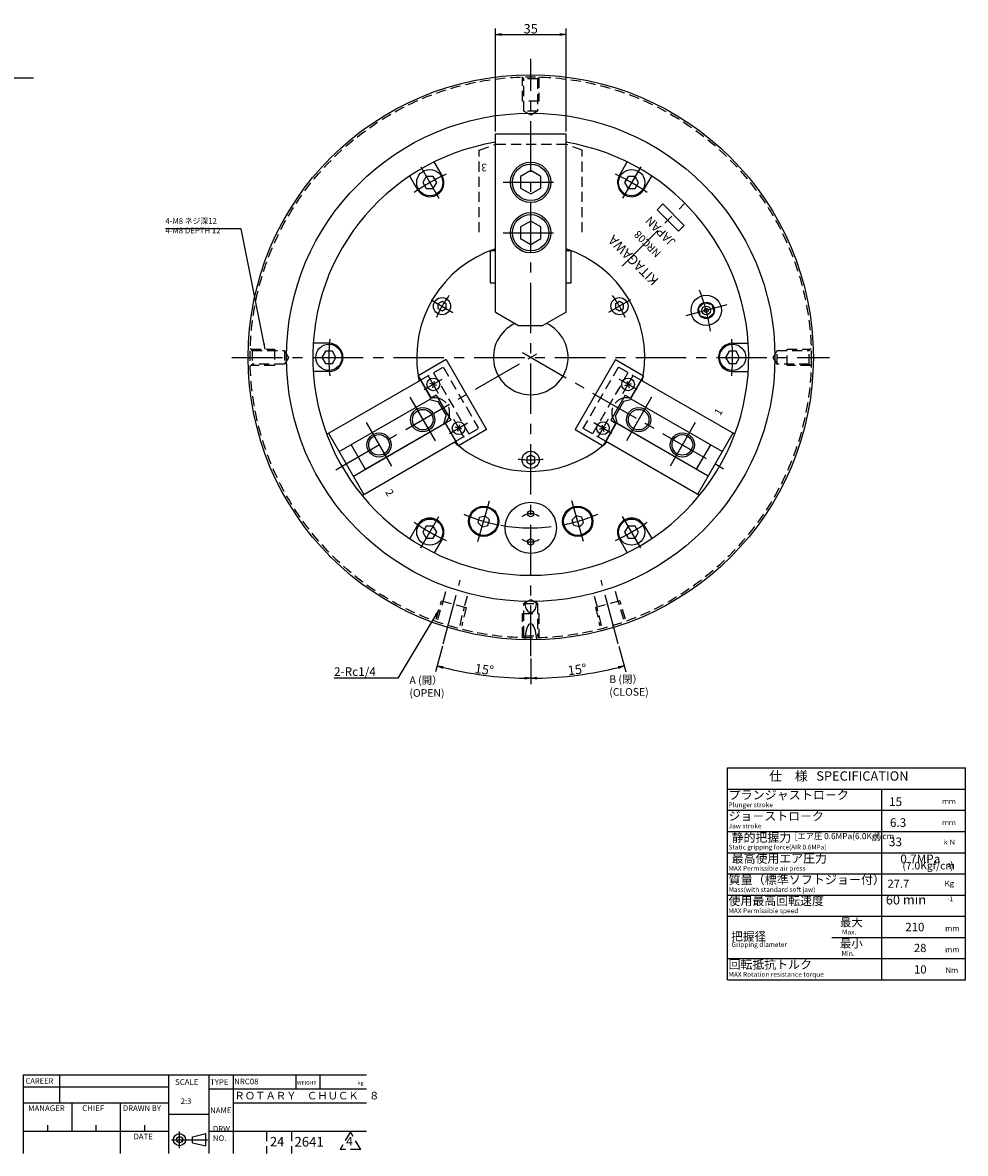
# Model space of a CAD drawing. Extents: x 90 to 879, y 12 to 602.
# Drawn here: x 412 to 879, y 12 to 572 of the extents above; entities that cross this region are included whole.
import ezdxf

# ---------------------------------------------------------------- set-up
doc = ezdxf.new("R2010")
doc.units = 0
doc.header["$LTSCALE"] = 20
for name, pattern in [('CENTER', [2, 1.25, -0.25, 0.25, -0.25]), ('HIDDEN', [0.375, 0.25, -0.125]), ('PHANTOM', [2.5, 1.25, -0.25, 0.25, -0.25, 0.25, -0.25])]:
    doc.linetypes.add(name, pattern=pattern)
doc.layers.get('0').update_dxf_attribs({"linetype": 'CONTINUOUS'})
for name, color, linetype in [('MAIN0', 7, 'CONTINUOUS'), ('MAIN4', 7, 'CONTINUOUS'), ('WAKU0', 7, 'CONTINUOUS')]:
    doc.layers.add(name, color=color, linetype=linetype)
doc.styles.add('KNJYOKO', font='TXT', dxfattribs={"bigfont": 'BIGFONT'})
doc.dimstyles.new('MAIN001', dxfattribs={"dimtxt": 4.65, "dimasz": 3, "dimexe": 3, "dimexo": 1.2, "dimtad": 1, "dimdec": 3, "dimtxsty": 'STANDARD', "dimcen": 2.5, "dimaunit": 1, "dimazin": 3, "dimtfac": 0.903226, "dimtmove": 0, "dimatfit": 3, "dimtvp": 0.607527})

# ---------------------------------------------------------------- blocks, each defined once
blk = doc.blocks.new('_OPEN')
at = {"color": 0, "linetype": 'BYBLOCK'}
for p, q in [((-1, 0.166667), (0, 0)), ((0, 0), (-1, -0.166667)), ((0, 0), (-1, 0))]:
    blk.add_line(p, q, dxfattribs=at)
blk = doc.blocks.new('*D11')
at = {"layer": 'MAIN0', "color": 0, "linetype": 'BYBLOCK'}
for p, q in [((619.69, 263.33), (616.29, 250.65)), ((663.4, 257.25), (663.4, 244.45))]:
    blk.add_line(p, q, dxfattribs=at)
blk.add_arc((663.4, 426.45), 179, 255.9603, 269.0397, dxfattribs=at)
at = {"layer": 'MAIN0', "color": 0, "linetype": 'BYBLOCK', "xscale": 3, "yscale": 3, "zscale": 3, "rotation": 165}
blk.add_blockref('_OPEN', (617.07, 253.55), dxfattribs=at)
at = {"layer": 'MAIN0', "color": 0, "linetype": 'BYBLOCK', "xscale": 3, "yscale": 3, "zscale": 3}
blk.add_blockref('_OPEN', (663.4, 247.45), dxfattribs=at)
at = {"layer": 'MAIN0', "color": 0, "linetype": 'BYBLOCK', "insert": (640.4, 251.78), "char_height": 4.65, "attachment_point": 5, "rotation": 352.5}
blk.add_mtext('\\A1;15°', dxfattribs=at)
blk = doc.blocks.new('*D12')
at = {"layer": 'MAIN0', "color": 0, "linetype": 'BYBLOCK'}
for p, q in [((707.11, 263.33), (710.51, 250.65)), ((663.4, 257.25), (663.4, 244.45))]:
    blk.add_line(p, q, dxfattribs=at)
blk.add_arc((663.4, 426.45), 179, 270.9603, 284.0397, dxfattribs=at)
at = {"layer": 'MAIN0', "color": 0, "linetype": 'BYBLOCK', "xscale": 3, "yscale": 3, "zscale": 3}
for p, rotation in [((709.73, 253.55), 15.00000000000028), ((663.4, 247.45), 180)]:
    blk.add_blockref('_OPEN', p, dxfattribs=dict(at, rotation=rotation))
at = {"layer": 'MAIN0', "color": 0, "linetype": 'BYBLOCK', "insert": (686.4, 251.78), "char_height": 4.65, "attachment_point": 5, "rotation": 7.5}
blk.add_mtext('\\A1;15°', dxfattribs=at)
blk = doc.blocks.new('*D19')
at = {"layer": 'MAIN0', "color": 0, "linetype": 'BYBLOCK'}
for p, q in [((645.9, 518.4), (645.9, 569.45)), ((648.9, 566.45), (677.9, 566.45)), ((680.9, 518.4), (680.9, 569.45))]:
    blk.add_line(p, q, dxfattribs=at)
at = {"layer": 'MAIN0', "color": 0, "linetype": 'BYBLOCK', "xscale": 3, "yscale": 3, "zscale": 3, "rotation": 180}
blk.add_blockref('_OPEN', (645.9, 566.45), dxfattribs=at)
at = {"layer": 'MAIN0', "color": 0, "linetype": 'BYBLOCK', "xscale": 3, "yscale": 3, "zscale": 3}
blk.add_blockref('_OPEN', (680.9, 566.45), dxfattribs=at)
at = {"layer": 'MAIN0', "color": 0, "linetype": 'BYBLOCK', "insert": (663.4, 569.27), "char_height": 4.65, "attachment_point": 5}
blk.add_mtext('\\A1;35', dxfattribs=at)
blk = doc.blocks.new('M1')
at = {"layer": 'MAIN0', "color": 0, "linetype": 'BYBLOCK'}
for p, q in [((760.96, 203), (878.72, 203)), ((760.96, 98), (760.96, 203)), ((760.96, 192.5), (878.72, 192.5)), ((760.96, 182), (878.72, 182)), ((760.96, 171.5), (878.72, 171.5))]:
    blk.add_line(p, q, dxfattribs=at)
at = {"layer": 'MAIN0', "color": 0, "linetype": 'BYBLOCK', "char_height": 4.2, "attachment_point": 1, "style": 'KNJYOKO'}
for s, insert in [('{\\H0.58x;\u3000\u3000\u3000\u3000ｍｍ}', (853.96, 187.7)), ('{\\H0.58x;\u3000\u3000\u3000\u3000ｍｍ}', (853.96, 177.2)), ('{\\H0.58x;\u3000\u3000\u3000\u3000ｋＮ}', (853.96, 167.45))]:
    blk.add_mtext(s, dxfattribs=dict(at, insert=insert))

msp = doc.modelspace()

# ---------------------------------------------------------------- linework, layer by layer
at = {"layer": 'MAIN0', "color": 3, "linetype": 'CENTER'}
for p, q in [((663.3999, 258.4495), (663.3999, 554.4495)), ((608.8999, 500.8462), (617.8999, 485.2578)), ((717.8999, 500.8462), (708.8999, 485.2578)), ((649.7055, 493.1996), (677.0365, 493.1996)), ((708.6203, 451.6699), (739.3978, 482.4474)), ((649.7055, 468.1996), (677.0365, 468.1996)), ((614.0365, 434.9495), (624.8618, 428.6995)), ((712.7634, 434.9495), (701.9381, 428.6995)), ((515.3999, 406.4495), (811.3999, 406.4495)), ((566.8363, 350.6984), (667.4427, 408.7836)), ((659.3571, 408.7836), (759.9636, 350.6984)), ((610.6875, 390.4497), (619.6076, 395.5997)), ((617.7226, 388.5647), (612.5726, 397.4847)), ((716.1123, 390.4497), (707.1923, 395.5997)), ((709.0773, 388.5647), (714.2273, 397.4847)), ((603.5142, 386.6743), (616.327, 364.4819)), ((723.2857, 386.6743), (710.4729, 364.4819)), ((625.0726, 375.8341), (630.2226, 366.914)), ((701.7273, 375.8341), (696.5773, 366.914)), ((581.8635, 374.1743), (594.6763, 351.9819)), ((623.1875, 368.7991), (632.1076, 373.9491)), ((703.6123, 368.7991), (694.6923, 373.9491)), ((744.9363, 374.1743), (732.1235, 351.9819)), ((637.2144, 315.1296), (643.0028, 335.3161)), ((689.5855, 315.1296), (683.7971, 335.3161)), ((608.8999, 312.0527), (617.8999, 327.6412)), ((717.8999, 312.0527), (708.8999, 327.6412)), ((620.004, 264.4936), (628.4594, 296.0495)), ((706.7959, 264.4936), (698.3405, 296.0495))]:
    msp.add_line(p, q, dxfattribs=at)
at = {"layer": 'MAIN0', "color": 3, "linetype": 'HIDDEN'}
for p, q in [((659.9999, 544.4495), (659.0675, 545.3819)), ((659.3999, 533.4495), (659.3999, 545.0495)), ((666.7999, 544.4495), (659.9999, 544.4495)), ((659.9999, 528.4495), (659.9999, 544.4495)), ((667.7324, 545.3819), (666.7999, 544.4495)), ((666.7999, 544.4495), (666.7999, 528.4495)), ((667.3999, 545.0495), (667.3999, 533.4495)), ((667.3999, 533.4495), (659.3999, 533.4495)), ((666.7999, 528.4495), (659.9999, 528.4495)), ((663.3999, 526.4865), (659.9999, 528.4495)), ((666.7999, 528.4495), (663.3999, 526.4865)), ((637.8999, 509.1289), (645.6499, 511.9496)), ((681.1499, 511.9496), (645.6499, 511.9496)), ((688.8999, 509.1289), (681.1499, 511.9496)), ((637.8999, 468.4496), (637.8999, 509.1289)), ((688.8999, 468.4496), (688.8999, 509.1289)), ((524.4675, 410.7819), (525.3999, 409.8495)), ((524.7999, 410.4495), (536.3999, 410.4495)), ((525.3999, 409.8495), (525.3999, 403.0495)), ((525.3999, 409.8495), (541.3999, 409.8495)), ((536.3999, 410.4495), (536.3999, 402.4495)), ((541.3999, 409.8495), (541.3999, 403.0495)), ((541.3999, 409.8495), (543.3629, 406.4495)), ((783.4369, 406.4495), (785.3999, 409.8495)), ((785.3999, 403.0495), (785.3999, 409.8495)), ((785.3999, 409.8495), (801.3999, 409.8495)), ((790.3999, 402.4495), (790.3999, 410.4495)), ((790.3999, 410.4495), (801.9999, 410.4495)), ((801.3999, 409.8495), (802.3324, 410.7819)), ((801.3999, 403.0495), (801.3999, 409.8495)), ((543.3629, 406.4495), (541.3999, 403.0495)), ((785.3999, 403.0495), (783.4369, 406.4495)), ((525.3999, 403.0495), (524.4675, 402.117)), ((536.3999, 402.4495), (524.7999, 402.4495)), ((541.3999, 403.0495), (525.3999, 403.0495)), ((608.8371, 395.1548), (619.8414, 401.5082)), ((615.2456, 398.8548), (632.7456, 368.5439)), ((619.8414, 401.5082), (620.1146, 401.435)), ((620.1146, 401.435), (631.5146, 381.6896)), ((711.5542, 398.8548), (694.0542, 368.5439)), ((706.6852, 401.435), (695.2852, 381.6896)), ((706.9584, 401.5082), (706.6852, 401.435)), ((717.9628, 395.1548), (706.9584, 401.5082)), ((801.3999, 403.0495), (785.3999, 403.0495)), ((801.9999, 402.4495), (790.3999, 402.4495)), ((802.3324, 402.117), (801.3999, 403.0495)), ((631.5148, 381.6897), (637.4148, 371.4706)), ((695.285, 381.6897), (689.385, 371.4706)), ((626.3371, 364.8439), (637.3416, 371.1974)), ((637.3416, 371.1974), (637.4148, 371.4706)), ((689.4582, 371.1974), (689.385, 371.4706)), ((700.4628, 364.8439), (689.4582, 371.1974)), ((616.4835, 276.7722), (619.2001, 285.7759)), ((619.2001, 285.7759), (631.3413, 282.5227)), ((620.0547, 285.5469), (621.5041, 290.9561)), ((631.9361, 288.1609), (630.4867, 282.7517)), ((659.9999, 284.4495), (663.3999, 286.4125)), ((663.3999, 286.4125), (666.7999, 284.4495)), ((694.8638, 288.1609), (696.3132, 282.7517)), ((707.5998, 285.7759), (695.4586, 282.5227)), ((706.7452, 285.5469), (705.2958, 290.9561)), ((710.3164, 276.7722), (707.5998, 285.7759)), ((617.3103, 276.5507), (620.027, 285.5544)), ((628.3653, 273.5885), (630.5145, 282.7442)), ((631.3413, 282.5227), (629.1922, 273.367)), ((659.9999, 268.4495), (659.9999, 284.4495)), ((659.9999, 284.4495), (666.7999, 284.4495)), ((666.7999, 284.4495), (666.7999, 268.4495)), ((695.4586, 282.5227), (697.6077, 273.367)), ((698.4345, 273.5885), (696.2854, 282.7442)), ((709.4896, 276.5507), (706.7729, 285.5544)), ((659.3999, 267.8495), (659.3999, 279.4495)), ((659.3999, 279.4495), (667.3999, 279.4495)), ((667.3999, 279.4495), (667.3999, 267.8495)), ((659.0675, 267.517), (659.9999, 268.4495)), ((659.9999, 268.4495), (666.7999, 268.4495)), ((666.7999, 268.4495), (667.7324, 267.517))]:
    msp.add_line(p, q, dxfattribs=at)
at = {"layer": 'MAIN0', "color": 3, "linetype": 'CONTINUOUS'}
for p, q in [((645.8999, 517.1996), (680.8999, 517.1996)), ((645.8999, 428.8392), (645.8999, 517.1996)), ((680.8999, 428.8392), (680.8999, 517.1996)), ((619.4621, 496.552), (615.5757, 503.2835)), ((663.3999, 498.9731), (658.3999, 496.0864)), ((668.3999, 496.0864), (663.3999, 498.9731)), ((707.3378, 496.552), (711.2242, 503.2835)), ((607.3378, 489.552), (603.4513, 496.2835)), ((611.6679, 496.052), (609.9358, 493.052)), ((615.132, 496.052), (611.6679, 496.052)), ((616.864, 493.052), (615.132, 496.052)), ((658.3999, 496.0864), (658.3999, 490.3129)), ((668.3999, 490.3129), (668.3999, 496.0864)), ((711.6679, 496.052), (709.9358, 493.052)), ((715.132, 496.052), (711.6679, 496.052)), ((716.864, 493.052), (715.132, 496.052)), ((719.4621, 489.552), (723.3486, 496.2835)), ((609.9358, 493.052), (611.6679, 490.052)), ((611.6679, 490.052), (615.132, 490.052)), ((615.132, 490.052), (616.864, 493.052)), ((658.3999, 490.3129), (663.3999, 487.4261)), ((663.3999, 487.4261), (668.3999, 490.3129)), ((709.9358, 493.052), (711.6679, 490.052)), ((711.6679, 490.052), (715.132, 490.052)), ((715.132, 490.052), (716.864, 493.052)), ((663.3999, 473.9731), (658.3999, 471.0864)), ((658.3999, 471.0864), (658.3999, 465.3129)), ((668.3999, 471.0864), (663.3999, 473.9731)), ((668.3999, 465.3129), (668.3999, 471.0864)), ((658.3999, 465.3129), (663.3999, 462.4261)), ((663.3999, 462.4261), (668.3999, 465.3129)), ((643.3999, 443.3496), (643.3999, 459.3496)), ((643.3999, 459.3496), (645.8999, 459.3496)), ((680.8999, 459.3496), (683.3999, 459.3496)), ((683.3999, 443.3496), (683.3999, 459.3496)), ((643.3999, 443.3496), (645.8999, 443.3496)), ((680.8999, 443.3496), (683.3999, 443.3496)), ((619.4491, 434.1339), (617.4491, 432.9792)), ((617.4491, 432.9792), (617.4491, 430.6698)), ((621.4491, 432.9792), (619.4491, 434.1339)), ((621.4491, 430.6698), (621.4491, 432.9792)), ((707.3507, 434.1339), (705.3507, 432.9792)), ((705.3507, 432.9792), (705.3507, 430.6698)), ((709.3507, 432.9792), (707.3507, 434.1339)), ((709.3507, 430.6698), (709.3507, 432.9792)), ((617.4491, 430.6698), (619.4491, 429.5151)), ((619.4491, 429.5151), (621.4491, 430.6698)), ((645.8999, 428.8392), (657.3999, 422.1996)), ((680.8999, 428.8392), (669.3999, 422.1996)), ((705.3507, 430.6698), (707.3507, 429.5151)), ((707.3507, 429.5151), (709.3507, 430.6698)), ((657.3999, 422.1996), (669.3999, 422.1996)), ((563.3999, 413.4495), (555.627, 413.4495)), ((561.6679, 409.4495), (559.9358, 406.4495)), ((565.132, 409.4495), (561.6679, 409.4495)), ((566.864, 406.4495), (565.132, 409.4495)), ((761.6679, 409.4495), (759.9358, 406.4495)), ((765.132, 409.4495), (761.6679, 409.4495)), ((763.3999, 413.4495), (771.1728, 413.4495)), ((766.864, 406.4495), (765.132, 409.4495)), ((559.9358, 406.4495), (561.6679, 403.4495)), ((561.6679, 403.4495), (565.132, 403.4495)), ((565.132, 403.4495), (566.864, 406.4495)), ((621.4435, 405.3199), (607.5871, 397.3199)), ((621.4435, 405.3199), (641.4435, 370.6789)), ((705.3564, 405.3199), (685.3564, 370.6789)), ((705.3564, 405.3199), (719.2128, 397.3199)), ((759.9358, 406.4495), (761.6679, 403.4495)), ((761.6679, 403.4495), (765.132, 403.4495)), ((765.132, 403.4495), (766.864, 406.4495)), ((563.3999, 399.4495), (555.627, 399.4495)), ((763.3999, 399.4495), (771.1728, 399.4495)), ((562.3552, 368.3185), (608.8371, 395.1548)), ((607.5871, 397.3199), (614.0121, 386.1915)), ((608.7504, 395.1048), (613.8004, 386.358)), ((616.8379, 392.5718), (613.4572, 393.4776)), ((615.6005, 394.7151), (614.6946, 391.3343)), ((709.9619, 392.5718), (713.3427, 393.4776)), ((711.1994, 394.7151), (712.1052, 391.3343)), ((719.2128, 397.3199), (712.7878, 386.1915)), ((718.0494, 395.1048), (712.9994, 386.358)), ((764.4446, 368.3185), (717.9628, 395.1548)), ((616.6101, 387.6915), (614.0121, 386.1915)), ((616.6101, 387.6915), (623.7601, 375.3073)), ((710.1897, 387.6915), (703.0397, 375.3073)), ((710.1897, 387.6915), (712.7878, 386.1915)), ((568.5341, 359.7616), (612.4285, 385.104)), ((612.4285, 385.104), (613.654, 385.8116)), ((613.3509, 385.6366), (617.449, 384.5385)), ((613.654, 385.8116), (613.8004, 386.358)), ((617.449, 384.5385), (621.449, 377.6103)), ((709.3509, 384.5385), (705.3509, 377.6103)), ((713.4489, 385.6366), (709.3509, 384.5385)), ((713.1458, 385.8116), (712.9994, 386.358)), ((714.3714, 385.104), (713.1458, 385.8116)), ((758.2658, 359.7616), (714.3714, 385.104)), ((620.3509, 373.5122), (621.449, 377.6103)), ((706.4489, 373.5122), (705.3509, 377.6103)), ((575.5341, 347.6372), (620.654, 373.6872)), ((581.3798, 351.0122), (620.3509, 373.5122)), ((620.654, 373.6872), (621.2004, 373.5408)), ((623.7601, 375.3073), (621.1621, 373.8073)), ((627.5871, 362.6789), (621.1621, 373.8073)), ((621.2004, 373.5408), (626.2504, 364.7939)), ((629.3379, 370.9211), (625.9572, 371.827)), ((628.1005, 373.0644), (627.1946, 369.6837)), ((641.4435, 370.6789), (627.5871, 362.6789)), ((685.3564, 370.6789), (699.2128, 362.6789)), ((697.4619, 370.9211), (700.8427, 371.827)), ((698.6994, 373.0644), (699.6052, 369.6837)), ((699.2128, 362.6789), (705.6378, 373.8073)), ((705.5994, 373.5408), (700.5494, 364.7939)), ((703.0397, 375.3073), (705.6378, 373.8073)), ((706.1458, 373.6872), (705.5994, 373.5408)), ((751.2658, 347.6372), (706.1458, 373.6872)), ((745.4201, 351.0122), (706.4489, 373.5122)), ((563.2841, 368.8548), (580.7841, 338.5439)), ((579.8552, 338.0077), (626.3371, 364.8439)), ((746.9446, 338.0077), (700.4628, 364.8439)), ((763.5158, 368.8548), (746.0158, 338.5439)), ((574.3798, 363.1366), (581.3798, 351.0122)), ((752.4201, 363.1366), (745.4201, 351.0122)), ((663.3999, 358.0089), (661.3999, 356.8542)), ((661.3999, 356.8542), (661.3999, 354.5448)), ((661.3999, 354.5448), (663.3999, 353.3901)), ((665.3999, 356.8542), (663.3999, 358.0089)), ((663.3999, 353.3901), (665.3999, 354.5448)), ((665.3999, 354.5448), (665.3999, 356.8542)), ((637.3076, 324.5245), (638.1033, 327.2994)), ((638.1033, 327.2994), (640.9043, 327.9978)), ((640.9043, 327.9978), (642.9096, 325.9212)), ((642.1139, 323.1463), (642.9096, 325.9212)), ((685.8956, 327.9978), (683.8903, 325.9212)), ((684.686, 323.1463), (683.8903, 325.9212)), ((688.6966, 327.2994), (685.8956, 327.9978)), ((689.4923, 324.5245), (688.6966, 327.2994)), ((607.3378, 323.3469), (603.4513, 316.6154)), ((611.6679, 322.8469), (609.9358, 319.8469)), ((609.9358, 319.8469), (611.6679, 316.8469)), ((615.132, 322.8469), (611.6679, 322.8469)), ((616.864, 319.8469), (615.132, 322.8469)), ((615.132, 316.8469), (616.864, 319.8469)), ((637.3076, 324.5245), (639.3129, 322.4479)), ((639.3129, 322.4479), (642.1139, 323.1463)), ((687.487, 322.4479), (684.686, 323.1463)), ((689.4923, 324.5245), (687.487, 322.4479)), ((711.6679, 322.8469), (709.9358, 319.8469)), ((709.9358, 319.8469), (711.6679, 316.8469)), ((715.132, 322.8469), (711.6679, 322.8469)), ((716.864, 319.8469), (715.132, 322.8469)), ((715.132, 316.8469), (716.864, 319.8469)), ((719.4621, 323.3469), (723.3486, 316.6154)), ((611.6679, 316.8469), (615.132, 316.8469)), ((619.4621, 316.3469), (615.5757, 309.6154)), ((707.3378, 316.3469), (711.2242, 309.6154)), ((711.6679, 316.8469), (715.132, 316.8469)), ((878.716, 97.9957), (878.716, 202.9957)), ((837.3075, 97.9957), (837.3075, 192.4957)), ((760.9576, 160.9957), (878.716, 160.9957)), ((760.9576, 150.4957), (878.716, 150.4957)), ((760.9576, 139.9957), (878.716, 139.9957)), ((760.9576, 129.4957), (878.716, 129.4957)), ((812.6434, 118.9957), (878.716, 118.9957)), ((760.9576, 108.4957), (878.716, 108.4957)), ((760.9576, 97.9957), (878.716, 97.9957))]:
    msp.add_line(p, q, dxfattribs=at)
at = {"layer": 'MAIN0', "color": 3, "linetype": 'PHANTOM'}
for p, q in [((725.9789, 479.635), (728.8073, 482.4634)), ((728.8073, 482.4634), (739.4139, 471.8568)), ((725.9789, 479.635), (736.5855, 469.0284)), ((736.5855, 469.0284), (739.4139, 471.8568))]:
    msp.add_line(p, q, dxfattribs=at)
at = {"layer": 'MAIN0', "color": 3, "linetype": 'CONTINUOUS'}
for centre, radius in [((663.3999, 406.4495), 140), ((663.3999, 406.4495), 121), ((613.3999, 493.052), 6.5), ((663.3999, 493.1996), 10), ((663.3999, 493.1996), 9), ((713.3999, 493.052), 6.5), ((663.3999, 468.1996), 10), ((663.3999, 468.1996), 9), ((619.4491, 431.8245), 4.25), ((707.3507, 431.8245), 4.25), ((563.3999, 406.4495), 6.5), ((763.3999, 406.4495), 6.5), ((615.1476, 393.0247), 3.15), ((711.6523, 393.0247), 3.15), ((609.9227, 375.5744), 6), ((716.8772, 375.5744), 6), ((609.9227, 375.5744), 5.1), ((716.8772, 375.5744), 5.1), ((627.6476, 371.3741), 3.15), ((699.1523, 371.3741), 3.15), ((588.2721, 363.0744), 6), ((588.2721, 363.0744), 5.1), ((738.5278, 363.0744), 6), ((738.5278, 363.0744), 5.1), ((663.3999, 355.6995), 4.25), ((640.1086, 325.2229), 7.5), ((640.1086, 325.2229), 7), ((663.3999, 321.9495), 12.7), ((686.6913, 325.2229), 7.5), ((686.6913, 325.2229), 7), ((613.3999, 319.8469), 6.5), ((663.3999, 328.9495), 1.55), ((713.3999, 319.8469), 6.5), ((663.3999, 314.9495), 1.55)]:
    msp.add_circle(centre, radius, dxfattribs=at)
at = {"layer": 'MAIN0', "color": 3, "linetype": 'HIDDEN'}
msp.add_circle((663.3999, 406.4495), 139, dxfattribs=at)
at = {"layer": 'MAIN0', "color": 3, "linetype": 'CONTINUOUS'}
for centre, radius, start, end in [((663.3999, 406.4495), 108, 99.325153, 440.674847), ((613.3999, 493.052), 7, 210, 390), ((713.3999, 493.052), 7, 150, 330), ((663.3999, 406.4495), 56.5, 108.043232, 189.268915), ((663.3999, 406.4495), 56.5, 350.731085, 431.956768), ((563.3999, 406.4495), 7, 270, 450), ((763.3999, 406.4495), 7, 90, 270), ((663.3999, 406.4495), 56.5, 189.436928, 191.956768), ((663.3999, 406.4495), 56.5, 189.727612, 191.956768), ((663.3999, 406.4495), 56.5, 348.043232, 350.563072), ((615.9416, 379.0494), 7.3, 77.83771, 107.849764), ((710.8583, 379.0494), 7.3, 72.150236, 102.16229), ((615.9416, 379.0494), 7.3, 312.150236, 342.16229), ((710.8583, 379.0494), 7.3, 197.83771, 227.849764), ((663.3999, 406.4495), 56.5, 228.043232, 230.272388), ((663.3999, 406.4495), 56.5, 228.043232, 230.563072), ((663.3999, 406.4495), 56.5, 309.436928, 311.956768), ((663.3999, 406.4495), 56.5, 230.731085, 309.268915), ((613.3999, 319.8469), 7, 330, 510), ((713.3999, 319.8469), 7, 30, 210)]:
    msp.add_arc(centre, radius, start, end, dxfattribs=at)
at = {"layer": 'MAIN0', "color": 3, "linetype": 'CENTER'}
for centre, radius, start, end in [((663.3999, 406.4495), 100, 114.790448, 125.209552), ((663.3999, 406.4495), 100, 54.790448, 65.209552), ((663.3999, 406.4495), 50.75, 142.942466, 157.057534), ((663.3999, 406.4495), 50.75, 22.942466, 37.057534), ((663.3999, 406.4495), 100, 174.790448, 185.209552), ((663.3999, 406.4495), 100, 354.790448, 365.209552), ((663.3999, 406.4495), 50.75, 262.942466, 277.057534), ((663.3999, 406.4495), 84.5, 246.878735, 259.087095), ((663.3999, 321.9495), 7, 53.156424, 127.439525), ((663.3999, 406.4495), 84.5, 280.912905, 293.121265), ((663.3999, 406.4495), 100, 234.790448, 245.209552), ((663.3999, 406.4495), 84.5, 259.935793, 279.770234), ((663.3999, 406.4495), 100, 294.790448, 305.209552), ((663.3999, 321.9495), 7, 233.156424, 307.439525)]:
    msp.add_arc(centre, radius, start, end, dxfattribs=at)
at = {"layer": 'MAIN0', "color": 3, "linetype": 'HIDDEN'}
for centre, start, end in [((615.9416, 379.0494), 342.16229, 437.83771), ((710.8583, 379.0494), 102.16229, 197.83771)]:
    msp.add_arc(centre, 7.3, start, end, dxfattribs=at)
at = {"layer": 'MAIN0', "color": 3, "linetype": 'CONTINUOUS'}
for centre, major_axis, ratio, start_param, end_param in [((663.3999, 285.4495), (0, -5.495), 0.54594615, 4.70651818, 1.57666713), ((663.3999, 264.9495), (0, -9.5101), 0.31545442, 1.73252022, 4.55066509)]:
    msp.add_ellipse(centre, major_axis=major_axis, ratio=ratio, start_param=start_param, end_param=end_param, dxfattribs=at)
at = {"layer": 'MAIN4', "color": 3, "linetype": 'CENTER'}
msp.add_line((760.4755, 432.4608), (740.191, 427.0256), dxfattribs=at)
at = {"layer": 'MAIN4', "color": 3, "linetype": 'CONTINUOUS'}
for p, q in [((746.4295, 430.7892), (749.2873, 433.6469)), ((749.2873, 433.6469), (753.191, 432.6009)), ((753.191, 432.6009), (754.237, 428.6972)), ((747.4755, 426.8854), (746.4295, 430.7892)), ((751.3793, 425.8394), (747.4755, 426.8854)), ((754.237, 428.6972), (751.3793, 425.8394))]:
    msp.add_line(p, q, dxfattribs=at)
for radius in [7.5, 4.0415, 2.1542, 1]:
    msp.add_circle((750.3333, 429.7432), radius, dxfattribs=at)
at = {"layer": 'MAIN4', "color": 3, "linetype": 'CENTER'}
msp.add_arc((663.3999, 406.4495), 90, 8.31411, 21.68589, dxfattribs=at)
at = {"layer": 'MAIN4', "color": 3, "linetype": 'CONTINUOUS'}
msp.add_arc((663.3999, 406.4495), 18.5, 114.89074, 425.10926, dxfattribs=at)
at = {"layer": 'WAKU0', "color": 3, "linetype": 'CONTINUOUS'}
for p, q in [((412, 51), (582, 51)), ((412, 51), (412, 12)), ((430, 51), (430, 37)), ((484, 51), (484, 12)), ((504, 51), (504, 12)), ((516, 51), (516, 12)), ((547, 51), (547, 44)), ((559, 51), (559, 44)), ((412, 45), (484, 45)), ((504, 44), (582, 44)), ((412, 37), (484, 37)), ((436, 37), (436, 23)), ((460, 37), (460, 12)), ((516, 37), (582, 37)), ((484, 31.5), (504, 31.5)), ((412, 23), (484, 23)), ((424, 26), (424, 23)), ((448, 26), (448, 23)), ((472, 26), (472, 23)), ((504, 23), (582, 23)), ((495.9337, 20.2804), (502.4714, 21.7804)), ((495.9337, 17.2804), (495.9337, 20.2804)), ((495.9337, 17.2804), (502.4714, 15.7804)), ((502.4714, 15.7804), (502.4714, 21.7804))]:
    msp.add_line(p, q, dxfattribs=at)
at = {"layer": 'WAKU0', "color": 12, "linetype": 'CENTER'}
for p, q in [((489.4475, 14.5592), (489.4475, 22.8987)), ((485.4322, 18.7804), (503.2766, 18.7804))]:
    msp.add_line(p, q, dxfattribs=at)
at = {"layer": 'WAKU0', "color": 3, "linetype": 'HIDDEN'}
for p, q in [((532.5, 23), (532.5, 12)), ((544.9, 23), (544.9, 12)), ((574.05, 22.7007), (568.94, 13.85)), ((579.16, 13.85), (574.05, 22.7007)), ((579.16, 13.85), (568.94, 13.85))]:
    msp.add_line(p, q, dxfattribs=at)
at = {"layer": 'WAKU0', "color": 3, "linetype": 'CONTINUOUS'}
for radius in [3, 1.5]:
    msp.add_circle((489.4475, 18.7804), radius, dxfattribs=at)

# ---------------------------------------------------------------- block references
at = {"layer": 'MAIN0', "color": 3, "linetype": 'CONTINUOUS'}
msp.add_blockref('M1', (0, 0), dxfattribs=at)

# ---------------------------------------------------------------- texts
at = {"layer": 'MAIN0', "color": 3, "linetype": 'CONTINUOUS', "attachment_point": 1, "rotation": 135}
for s, insert, char_height in [('{\\H0.92x;{JAPAN}}', (732.5335, 460.907), 4.65), ('{\\H0.63x;{KITAGAWA}}', (723.8017, 441.65), 7.5), ('{\\H0.63x;{NRC08}}', (725.4964, 455.603), 6)]:
    msp.add_mtext(s, dxfattribs=dict(at, insert=insert, char_height=char_height))
at = {"layer": 'MAIN0', "color": 3, "linetype": 'CONTINUOUS', "style": 'KNJYOKO'}
for s, insert, char_height, attachment_point in [('{\\H0.63x;{4-M8 ネジ深12\\P4-M8 DEPTH 12}}', (482.4077, 475.4315), 4.5, 1), ('{\\H0.63x;{A (開）\\P(OPEN)}}', (603.3323, 248.3437), 6, 1), ('{\\H0.63x;{B (閉）\\P(CLOSE)}}', (702.3162, 248.8716), 6, 1), ('{\\H0.62x;{仕\u3000様   SPECIFICATION}}', (781.5756, 201.3317), 7.5, 1), ('{\\H0.94x;{プランジャストロ－ク}}', (761.4083, 191.8151), 4.65, 1), ('{\\H0.93x;{ジョ－ストロ－ク}}', (761.4083, 181.3151), 4.65, 1), ('{\\H0.93x;{静的把握力}}', (762.9534, 170.6826), 4.65, 1), ('{[エア圧 0.6MPa(6.0Kgf/cm}', (794.1672, 166.7689), 3, 7), ('{\\H0.93x;{最高使用エア圧力}}', (762.9534, 160.3227), 4.65, 1), ('{\\H0.94x;{質量（標準ソフトジョー付）}}', (761.4083, 149.815), 4.65, 1), ('{\\H0.93x;{使用最高回転速度}}', (761.4083, 139.315), 4.65, 1), ('{\\H0.89x;{最大}}', (816.5738, 128.5961), 4.65, 1), ('{\\H0.91x;{把握径}}', (762.7184, 121.6457), 4.65, 1), ('{\\H0.89x;{最小}}', (816.5738, 118.0961), 4.65, 1), ('{\\H0.93x;{回転抵抗トルク}}', (761.4083, 107.815), 4.65, 1)]:
    msp.add_mtext(s, dxfattribs=dict(at, insert=insert, char_height=char_height, attachment_point=attachment_point))
at = {"layer": 'MAIN0', "color": 3, "linetype": 'CONTINUOUS'}
for s, insert, char_height, attachment_point in [('{\\H0.92x;{2-Rc1/4}}', (565.9734, 252.8495), 4.65, 1), ('{\\H0.63x;{Plunger stroke}}', (761.4083, 185.9151), 3.75, 1), ('{\\H0.92x;{   15}}', (836.996, 188.3895), 4.65, 1), ('{\\H0.63x;{Jaw stroke}}', (761.4083, 175.4151), 3.75, 1), ('{\\H0.92x;{    6.3}}', (836.0986, 178.069), 4.65, 1), ('{2}', (832.8672, 168.2689), 1.5, 7), ('{)]}', (833.7672, 166.7689), 3, 7), ('{\\H0.92x;{   33}}', (836.9136, 168.5094), 4.65, 1), ('{\\H0.62x;{Static gripping force(AIR 0.6MPa)}}', (761.4083, 164.915), 3.75, 1), ('{\\H0.92x;{0.7MPa\\P}', (846.4849, 160.0664), 4.65, 1), ('{\\H0.63x;{MAX Permissible air press}}', (761.4083, 154.415), 3.75, 1), ('{(7.0Kgf/cm}', (847.5208, 151.5318), 3.75, 7), ('{2}', (870.0208, 153.4068), 1.875, 7), ('{)}', (871.1458, 151.5318), 3.75, 7), ('{\\H0.87x;{   27.7}}', (836.4576, 147.6457), 4.65, 1), ('{\\H0.67x;{Kg}}', (868.4576, 147.1957), 4.199999, 1), ('{\\H0.63x;{Mass(with standard soft jaw)}}', (761.4083, 143.915), 3.75, 1), ('{  60 min}', (836.4576, 133.9003), 4.65, 7), ('{-1}', (869.7476, 136.2253), 2.325, 7), ('{\\H0.63x;{MAX Permissible speed}}', (761.4083, 133.415), 3.75, 1), ('{\\H0.90x;{210}}', (848.9211, 126.2493), 4.65, 1), ('{\\H0.67x;{mm}}', (868.6622, 124.902), 4.199999, 1), ('{\\H0.81x;{Max.}}', (817.5447, 122.8984), 3, 1), ('{\\H0.63x;{Gripping diameter}}', (762.8561, 116.6971), 3.75, 1), ('{\\H0.81x;{Min.}}', (817.3381, 112.2625), 3, 1), ('{\\H0.88x;{28}}', (853.2283, 115.8403), 4.65, 1), ('{\\H0.67x;{mm}}', (868.6622, 114.402), 4.199999, 1), ('{\\H0.63x;{MAX Rotation resistance torque}}', (761.4083, 101.915), 3.75, 1), ('{\\H0.88x;{10}}', (853.284, 105.1978), 4.65, 1), ('{\\H0.67x;{Nm}}', (868.846, 104.1798), 4.199999, 1)]:
    msp.add_mtext(s, dxfattribs=dict(at, insert=insert, char_height=char_height, attachment_point=attachment_point))
at = {"layer": 'MAIN4', "color": 3, "linetype": 'CONTINUOUS', "char_height": 4.65, "attachment_point": 1}
for s, insert, rotation in [('{\\H0.81x;{3}}', (641.7301, 498.6134), 180), ('{\\H0.81x;{1}}', (754.0511, 379.1341), 60), ('{\\H0.81x;{2}}', (594.4186, 341.6009), 300)]:
    msp.add_mtext(s, dxfattribs=dict(at, insert=insert, rotation=rotation))
at = {"layer": 'WAKU0', "color": 3, "linetype": 'CONTINUOUS'}
for s, insert, char_height, attachment_point in [('{\\H0.92x;{CAREER}}', (413.085, 46.5), 3, 7), ('{\\H0.92x;{SCALE}}', (487.215, 45.95), 3.1, 7), ('{\\H0.91x;{TYPE}}', (504.61, 45.95), 3.1, 7), ('{\\H0.92x;{NRC08}}', (516.482, 49.05), 3.1, 1), ('{\\H0.63x;{WEIGHT}}', (547.6, 46), 3, 7), ('{\\H0.63x;{kg}}', (577.7, 46), 3, 7), ('{\\H0.90x;{2:3}}', (490.005, 39.3), 3.1, 1), ('{\\H0.92x;{MANAGER}}', (414.425, 32.95), 3.1, 7), ('{\\H0.92x;{CHIEF}}', (441.215, 32.95), 3.1, 7), ('{\\H0.93x;{DRAWN BY}}', (461.385, 33), 3, 7), ('{\\H0.91x;{NAME}}', (504.61, 31.95), 3.1, 7), ('{\\H0.90x;{DRW\\PNO.}}', (506.005, 18.1333), 3.1, 7), ('{\\H0.91x;{DATE}}', (466.61, 18.95), 3.1, 7), ('{\\H0.87x;{24}}', (534.3, 20.15), 5.3, 1), ('{\\H0.90x;{2641}}', (546.4, 20.15), 5.3, 1), ('{\\H0.81x;{4}}', (572, 20.15), 5.3, 1)]:
    msp.add_mtext(s, dxfattribs=dict(at, insert=insert, char_height=char_height, attachment_point=attachment_point))
at = {"layer": 'WAKU0', "color": 3, "linetype": 'CONTINUOUS', "insert": (516.62, 42.5), "char_height": 4, "attachment_point": 1, "style": 'KNJYOKO'}
msp.add_mtext('{\\H0.94x;{ＲＯＴＡＲＹ\u3000ＣＨＵＣＫ\u3000８}}', dxfattribs=at)

# ---------------------------------------------------------------- dimensions: what is measured, and where the dimension line sits
at = {"layer": 'MAIN0', "color": 3, "linetype": 'CONTINUOUS'}
dim = msp.add_linear_dim(base=(645.8999, 566.4495), p1=(680.8999, 517.1996), p2=(645.8999, 517.1996), dimstyle='MAIN001', override={"dimasz": 3, "dimblk1": 'OPEN', "dimblk2": 'OPEN', "dimsah": 1}, dxfattribs=at)
dim.commit()
dim.dimension.update_dxf_attribs({"geometry": '*D19', "text_midpoint": (663.3999, 566.9495)})
for base, line1, line2, picture, middle in [((640.0358, 248.9808), ((620.004, 264.4936), (620.2628, 265.4595)), ((663.3999, 259.4495), (663.3999, 258.4495)), '*D11', (640.101, 249.4766)), ((686.7641, 248.9808), ((663.3999, 258.4495), (663.3999, 259.4495)), ((706.5371, 265.4595), (706.7959, 264.4936)), '*D12', (686.6989, 249.4766))]:
    dim = msp.add_angular_dim_2l(base=base, line1=line1, line2=line2, dimstyle='MAIN001', override={"dimasz": 3, "dimblk1": 'OPEN', "dimblk2": 'OPEN', "dimsah": 1}, dxfattribs=at)
    dim.commit()
    dim.dimension.update_dxf_attribs({"geometry": picture, "text_midpoint": middle, "dimtype": 162})

# ---------------------------------------------------------------- leaders
at = {"layer": 'MAIN0', "color": 3, "linetype": 'CONTINUOUS', "annotation_type": 0, "has_hookline": 1}
for points, hookline_direction, text_width in [([(321.0467, 502.8652), (364.6149, 544.9027), (367.1339, 544.9027)], 0, 49.951), ([(531.8746, 410.4495), (520.0277, 470.1815), (517.5067, 470.1815)], 1, 35.099), ([(617.8756, 281.3861), (597.5874, 247.4495), (594.6974, 247.4495)], 1, 28.724)]:
    msp.add_leader(points, dimstyle='MAIN001', override={"dimgap": 0, "dimtad": 1}, dxfattribs=dict(at, hookline_direction=hookline_direction, text_width=text_width))

doc.saveas('drawing.dxf')
